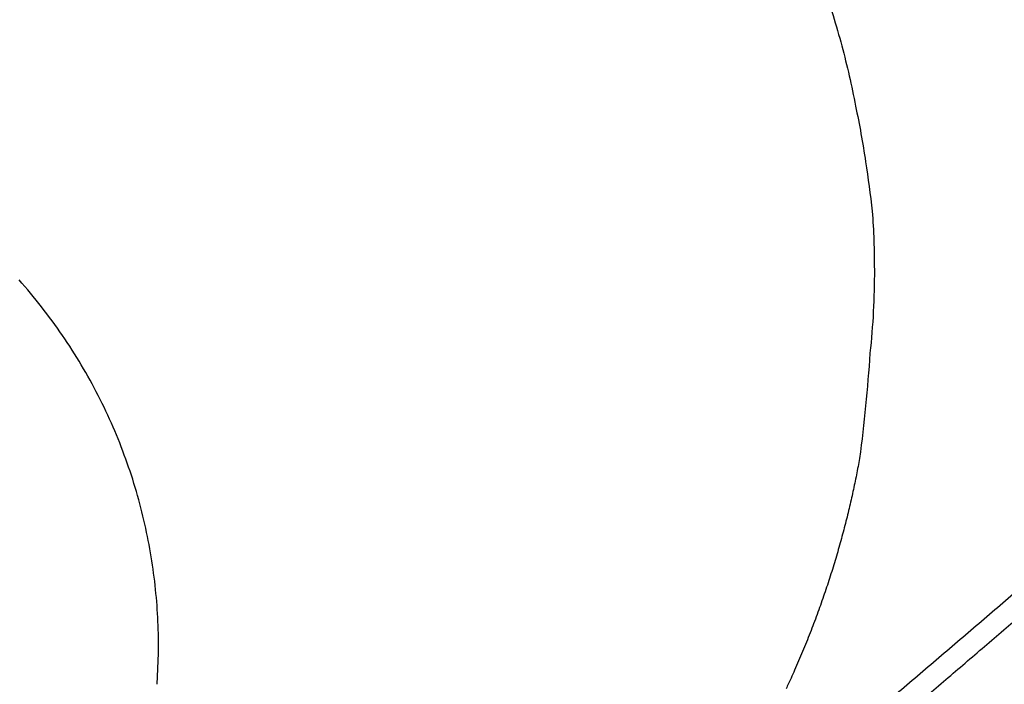
# Model space of a CAD drawing. Extents: x 527 to 614, y 487 to 635.
# Drawn here: x 598 to 599, y 514 to 515 of the extents above; entities that cross this region are included whole.
import ezdxf

# ---------------------------------------------------------------- set-up
doc = ezdxf.new("R2010")
doc.units = 0
doc.header["$MEASUREMENT"] = 0
doc.layers.add('1', color=4, linetype='Continuous')
doc.layers.add('204', color=7, linetype='Continuous')

# ---------------------------------------------------------------- blocks, each defined once
blk = doc.blocks.new('55')
at = {"layer": '204', "color": 4, "linetype": 'Continuous'}
for points in [[(-4.186278, -6.283318), (-4.141817, -6.246439, 0.00073035), (-4.097471, -6.20944, 0.00073067), (-4.053244, -6.172314, 0.00073088), (-4.00913, -6.135067, 0.00073094), (-3.965136, -6.097693, 0.00073105), (-3.921256, -6.060199, 0.00073115), (-3.877495, -6.022578, 0.00073125)], [(-4.204846, -6.267324), (-4.15573, -6.226588, 0.00080584), (-4.106754, -6.185707, 0.00080627), (-4.057926, -6.144674, 0.00080662), (-4.009239, -6.103495, 0.00080686), (-3.9607, -6.062164, 0.00080712), (-3.912302, -6.020687, 0.00080737), (-3.864052, -5.979059, 0.00080761), (-3.815943, -5.937285, 0.00080782), (-3.767981, -5.89536, 0.00080803), (-3.720162, -5.853289, 0.00080821), (-3.672489, -5.811066, 0.0008084), (-3.624959, -5.768699, 0.00080854), (-3.577576, -5.72618, 0.0008087), (-3.530334, -5.683515, 0.00080882), (-3.483241, -5.640699, 0.00080894), (-3.436289, -5.597738, 0.00080903), (-3.389485, -5.554626, 0.00080912), (-3.342822, -5.511369, 0.00080918), (-3.296307, -5.467961, 0.00080924), (-3.249935, -5.424407, 0.00080927), (-3.20371, -5.380703, 0.0008093), (-3.157626, -5.336854, 0.00080931)], [(-1.239418, 0.071355, -0.00000068), (-1.274211, 0.033965, -0.00000064), (-1.309005, -0.003426, -0.0000006), (-1.343799, -0.040817, -0.00000055), (-1.378593, -0.078208, -0.00000051), (-1.413388, -0.1156, -0.00000046), (-1.448182, -0.152991, -0.00000042), (-1.482977, -0.190382, -0.00000038), (-1.517772, -0.227774, -0.00000034), (-1.552567, -0.265165, -0.00000029), (-1.587362, -0.302557, -0.00000025), (-1.622158, -0.339948, -0.0000002), (-1.656953, -0.37734, -0.00000016), (-1.691748, -0.414732, -0.00000012), (-1.726544, -0.452123, -0.00000007), (-1.76134, -0.489515, -0.00000003), (-1.796135, -0.526907)], [(-1.830931, -0.564299, 0.00000004), (-1.865726, -0.60169, 0.00000006), (-1.900522, -0.639082, 0.00000005), (-1.935318, -0.676474, 0.00000005), (-1.970113, -0.713866, 0.00000005), (-2.004909, -0.751257, 0.00000005), (-2.039704, -0.788649, 0.00000005), (-2.0745, -0.826041, 0.00000005), (-2.109295, -0.863433, 0.00000005), (-2.144091, -0.900825, 0.00000005), (-2.178886, -0.938217, 0.00000005), (-2.213682, -0.975608, 0.00000005), (-2.248478, -1.013, 0.00000005), (-2.283273, -1.050392, 0.00000005), (-2.318069, -1.087784, 0.00000005), (-2.352864, -1.125176, 0.00000005), (-2.38766, -1.162568, 0.00000005), (-2.422455, -1.19996, 0.00000005), (-2.45725, -1.237351, 0.00000005), (-2.492046, -1.274743, 0.00000005), (-2.526841, -1.312135, 0.00000005), (-2.561637, -1.349527, 0.00000005), (-2.596432, -1.386919, 0.00000005), (-2.631228, -1.424311, 0.00000005), (-2.666023, -1.461703, 0.00000005), (-2.700818, -1.499095, 0.00000005), (-2.735614, -1.536487, 0.00000005), (-2.770409, -1.573879, 0.00000005), (-2.805205, -1.611271, 0.00000005), (-2.84, -1.648663, 0.00000005), (-2.874795, -1.686055, 0.00000005), (-2.909591, -1.723447, 0.00000005), (-2.944386, -1.760839, 0.00000005), (-2.979181, -1.798231, 0.00000005), (-3.013977, -1.835623, 0.00000005), (-3.048772, -1.873015, 0.00000005), (-3.083567, -1.910407, 0.00000005), (-3.118363, -1.947799, 0.00000005), (-3.153158, -1.985191, 0.00000005), (-3.187953, -2.022583, 0.00000005), (-3.222749, -2.059975, 0.00000005), (-3.257544, -2.097367, 0.00000005), (-3.292339, -2.134759, 0.00000005), (-3.327135, -2.172151, 0.00000005), (-3.36193, -2.209543, 0.00000005), (-3.396725, -2.246935, 0.00000005), (-3.43152, -2.284328, 0.00000005), (-3.466316, -2.32172, 0.00000005), (-3.501111, -2.359112, 0.00000005), (-3.535906, -2.396504, 0.00000005), (-3.570701, -2.433896, 0.00000005), (-3.605496, -2.471288, 0.00000005), (-3.640292, -2.50868, 0.00000005), (-3.675087, -2.546073, 0.00000005), (-3.709882, -2.583465, 0.00000005), (-3.744677, -2.620857, 0.00000005), (-3.779472, -2.658249, 0.00000005), (-3.814267, -2.695641, 0.00000005), (-3.849063, -2.733033, 0.00000005), (-3.883858, -2.770426, 0.00000005), (-3.918653, -2.807818, 0.00000005), (-3.953448, -2.84521, 0.00000005), (-3.988243, -2.882602, 0.00000005), (-4.023038, -2.919995, 0.00000005), (-4.057833, -2.957387, 0.00000005), (-4.092628, -2.994779, 0.00000005), (-4.127423, -3.032171, 0.00000005), (-4.162218, -3.069564, 0.00000005), (-4.197014, -3.106956, 0.00000005), (-4.231809, -3.144348, 0.00000005), (-4.266604, -3.18174, 0.00000005), (-4.301399, -3.219133, 0.00000005), (-4.336194, -3.256525, 0.00000005), (-4.370989, -3.293917, 0.00000005), (-4.405784, -3.33131, 0.00000005), (-4.440579, -3.368702, 0.00000005), (-4.475374, -3.406094, 0.00000005), (-4.510169, -3.443487, 0.00000005), (-4.544964, -3.480879, 0.00000005), (-4.579759, -3.518271, 0.00000005), (-4.614554, -3.555664, 0.00000005), (-4.649349, -3.593056, 0.00000005), (-4.684144, -3.630448, 0.00000005), (-4.718938, -3.667841, 0.00000005), (-4.753733, -3.705233, 0.00000005), (-4.788528, -3.742626, 0.00000005), (-4.823323, -3.780018, 0.00000005), (-4.858118, -3.81741, 0.00000005), (-4.892913, -3.854803, 0.00000006), (-4.927708, -3.892195, 0.00000006), (-4.962503, -3.929588, 0.00000006), (-4.997298, -3.96698, 0.00000006), (-5.032093, -4.004373, 0.00000006), (-5.066888, -4.041765, 0.00000006), (-5.101682, -4.079158, 0.00000005), (-5.136476, -4.116549, 0.00000006), (-5.171272, -4.153943, 0.00000006), (-5.206071, -4.19134, 0.00000005), (-5.240862, -4.228728, 0.00000005), (-5.275639, -4.266101, 0.00000006), (-5.310451, -4.303513, 0.00000009), (-5.345316, -4.340981, 0.00000005), (-5.380041, -4.378298, -0.00000007), (-5.414557, -4.415391, 0.00000008), (-5.44963, -4.453083, 0.00000052), (-5.485522, -4.491655, -0.00000005), (-5.51922, -4.527868, -0.00000193), (-5.549684, -4.560606, 0.00000062), (-5.588809, -4.602653, 0.00000589), (-5.649071, -4.667417, 0.00000318), (-5.727989, -4.752233, 0.00000143)], [(-0.88808, 0.413868, -0.00000008), (-0.936805, 0.361503, -0.00000008), (-0.98553, 0.309139, -0.00000008), (-1.034255, 0.256774, -0.00000007), (-1.082979, 0.204409, -0.00000006), (-1.131704, 0.152045, -0.00000005), (-1.180429, 0.09968, -0.00000004), (-1.229154, 0.047316, -0.00000004), (-1.277879, -0.005049, -0.00000003), (-1.326604, -0.057414, -0.00000002), (-1.375329, -0.109779)], [(-1.618954, -0.371602, 0.00000003), (-1.667679, -0.423967, 0.00000004), (-1.716404, -0.476332, 0.00000005), (-1.765129, -0.528696, 0.00000005), (-1.813854, -0.581061, 0.00000006), (-1.862579, -0.633426, 0.00000006), (-1.911304, -0.685791, 0.00000006), (-1.960029, -0.738156, 0.00000006), (-2.008754, -0.79052, 0.00000006), (-2.057479, -0.842885, 0.00000006), (-2.106204, -0.89525, 0.00000006), (-2.154929, -0.947615, 0.00000006), (-2.203654, -0.99998, 0.00000006), (-2.252379, -1.052345, 0.00000006), (-2.301104, -1.10471, 0.00000006), (-2.349829, -1.157075, 0.00000006), (-2.398553, -1.20944, 0.00000006), (-2.447278, -1.261805, 0.00000006), (-2.496003, -1.31417, 0.00000006), (-2.544728, -1.366535, 0.00000006), (-2.593453, -1.4189, 0.00000006), (-2.642177, -1.471265, 0.00000006), (-2.690902, -1.52363, 0.00000006), (-2.739627, -1.575995, 0.00000006), (-2.788352, -1.62836, 0.00000006), (-2.837076, -1.680725, 0.00000006), (-2.885801, -1.73309, 0.00000006), (-2.934526, -1.785455, 0.00000006), (-2.983251, -1.83782, 0.00000006), (-3.031975, -1.890185, 0.00000006), (-3.0807, -1.94255, 0.00000006), (-3.129424, -1.994915, 0.00000006), (-3.178149, -2.04728, 0.00000006), (-3.226874, -2.099646, 0.00000006), (-3.275598, -2.152011, 0.00000006), (-3.324323, -2.204376, 0.00000006), (-3.373047, -2.256741, 0.00000006), (-3.421772, -2.309106, 0.00000006), (-3.470497, -2.361471, 0.00000006), (-3.519221, -2.413837, 0.00000006), (-3.567946, -2.466202, 0.00000006), (-3.61667, -2.518567, 0.00000006), (-3.665395, -2.570932, 0.00000006), (-3.714119, -2.623298, 0.00000006), (-3.762844, -2.675663, 0.00000006), (-3.811568, -2.728028, 0.00000006), (-3.860293, -2.780394, 0.00000006), (-3.909017, -2.832759, 0.00000006), (-3.957741, -2.885124, 0.00000006), (-4.006466, -2.93749, 0.00000006), (-4.05519, -2.989855, 0.00000006), (-4.103915, -3.04222, 0.00000006), (-4.152639, -3.094586, 0.00000006), (-4.201363, -3.146951, 0.00000006), (-4.250088, -3.199317, 0.00000006), (-4.298812, -3.251682, 0.00000006), (-4.347536, -3.304048, 0.00000006), (-4.39626, -3.356413, 0.00000006), (-4.444985, -3.408778, 0.00000006), (-4.493709, -3.461144, 0.00000006), (-4.542433, -3.513509, 0.00000006), (-4.591158, -3.565875, 0.00000006), (-4.639882, -3.61824, 0.00000006), (-4.688606, -3.670606, 0.00000006), (-4.73733, -3.722972, 0.00000007), (-4.786055, -3.775338, 0.00000007), (-4.834778, -3.827703, 0.00000006), (-4.883501, -3.880067, 0.00000007), (-4.932227, -3.932434, 0.00000007), (-4.980957, -3.984806, 0.00000006), (-5.029675, -4.037165, 0.00000006), (-5.078374, -4.089504, 0.00000007), (-5.127123, -4.141896, 0.00000008), (-5.175946, -4.194368, 0.00000008), (-5.224571, -4.246628, 0.00000009), (-5.272906, -4.298575, 0.00000013), (-5.32202, -4.35136, 0.00000019), (-5.372281, -4.405377, 0.00000015), (-5.419468, -4.456092, 0.00000002), (-5.462129, -4.501941, 0.00000026), (-5.516918, -4.560825, 0.00000053), (-5.601305, -4.651521, 0.00000027), (-5.711819, -4.770296, 0.00000014)], [(-5.050368, -4.597539, -0.02267753), (-4.953008, -4.60763, -0.02289572), (-4.856901, -4.626868, -0.02293776), (-4.763178, -4.654586, -0.02283748), (-4.67312, -4.690685, -0.022717), (-4.587552, -4.73414, -0.02239025), (-4.507576, -4.784447, -0.02215716), (-4.433602, -4.840404, -0.02163576), (-4.366418, -4.901233, -0.0212699), (-4.306005, -4.965721, -0.02052692), (-4.252798, -5.032981, -0.02016852), (-4.206442, -5.102052, -0.01955458), (-4.167061, -5.172117, -0.01882003), (-4.134034, -5.242112, -0.01735447), (-4.107239, -5.311228, -0.01772526), (-4.086128, -5.380064, -0.01883397), (-4.070503, -5.44846, -0.01544038), (-4.059122, -5.511733, -0.00843068), (-4.05149, -5.567983, -0.01771285), (-4.049141, -5.6345, -0.02764599), (-4.054126, -5.729282, -0.01523786), (-4.065905, -5.848829, -0.00913524)], [(-4.864063, -6.105401), (-4.86257, -6.070115, 0.01522749), (-4.863152, -6.034239, 0.01445178), (-4.86588, -5.99772, 0.01420519), (-4.870774, -5.960778, 0.01484249), (-4.878047, -5.92364, 0.0151384), (-4.887657, -5.886519, 0.01530661), (-4.899733, -5.849631, 0.01540839), (-4.914177, -5.813195, 0.01562685), (-4.931075, -5.777473, 0.01573004), (-4.950272, -5.742663, 0.01584463), (-4.971783, -5.709038, 0.01588809), (-4.995403, -5.676762, 0.01592519), (-5.02108, -5.6461, 0.01593195)], [(-4.065905, -5.848829), (-4.067637, -5.858144, -0.00230981), (-4.069467, -5.867525, -0.00224283), (-4.071401, -5.876974, -0.00222899), (-4.073436, -5.886487, -0.00227617), (-4.075579, -5.896067, -0.00229928), (-4.077829, -5.905711, -0.0023186), (-4.080192, -5.91542, -0.00233279), (-4.082666, -5.925191, -0.00235942), (-4.085258, -5.935026, -0.00237637), (-4.087966, -5.944922, -0.00240224), (-4.090798, -5.95488, -0.00241809), (-4.093749, -5.964896, -0.0024428), (-4.096829, -5.974972, -0.00246185), (-4.100035, -5.985105, -0.00249382), (-4.103374, -5.995297, -0.00250334), (-4.106843, -6.00554, -0.00251202), (-4.110449, -6.015833, -0.00255533), (-4.114196, -6.02619, -0.0026432), (-4.118095, -6.036615, -0.00257395), (-4.122113, -6.047044, -0.00240705), (-4.126247, -6.057458, -0.00271042), (-4.130616, -6.068089, -0.00331453), (-4.135271, -6.079021, -0.00246836), (-4.139727, -6.089311, -0.00071753), (-4.14383, -6.098636, -0.00363981), (-4.149467, -6.110693, -0.0063648)]]:
    blk.add_lwpolyline(points, format="xyb", dxfattribs=at)
blk = doc.blocks.new('2010VANGUARD')
at = {"layer": '1'}
blk.add_blockref('55', (75.7004, 15.0449), dxfattribs=at)

msp = doc.modelspace()

# ---------------------------------------------------------------- block references
at = {"layer": '1'}
msp.add_blockref('2010VANGUARD', (526.9005, 505.0267), dxfattribs=at)

doc.saveas('drawing.dxf')
